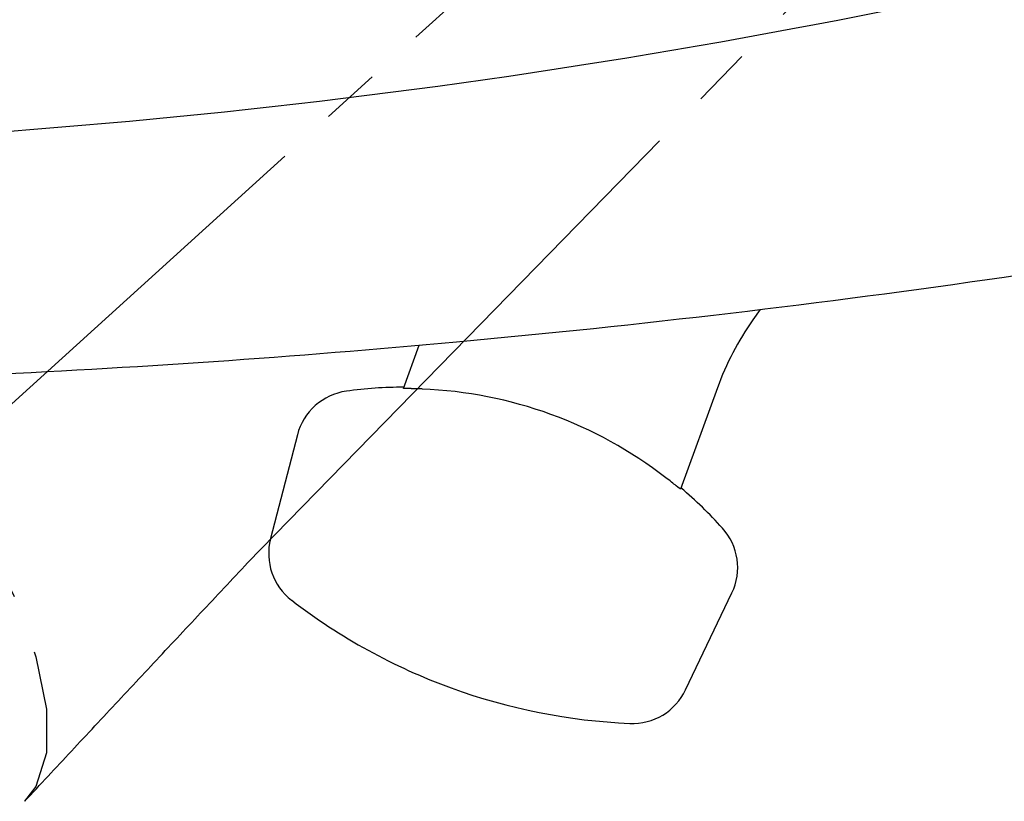
# Model space of a CAD drawing. Extents: x 0 to 793, y 0 to 564.
# Drawn here: x 546 to 563, y 358 to 371 of the extents above; entities that cross this region are included whole.
import ezdxf

# ---------------------------------------------------------------- set-up
doc = ezdxf.new("R2010")
doc.units = 0
doc.linetypes.add('YDIVIDE_1', pattern=[15, 10, -1, 1, -1, 1, -1])
doc.linetypes.add('YHIDDEN_1', pattern=[4, 3, -1])
doc.layers.add('YKK_13', color=4, linetype='CONTINUOUS', lineweight=30)

msp = doc.modelspace()

# ---------------------------------------------------------------- linework, layer by layer
at = {"layer": 'YKK_13', "linetype": 'YDIVIDE_1'}
for p, q in [((561.727, 378.689), (544.836, 363.37)), ((549.984, 361.712), (561.481, 373.49)), ((549.885, 361.606), (549.934, 361.659)), ((549.934, 361.659), (549.984, 361.712)), ((549.735, 361.446), (549.785, 361.499)), ((549.785, 361.499), (549.835, 361.553)), ((549.835, 361.553), (549.885, 361.606)), ((549.585, 361.287), (549.635, 361.34)), ((549.635, 361.34), (549.685, 361.393)), ((549.685, 361.393), (549.735, 361.446)), ((549.386, 361.074), (549.436, 361.127)), ((549.436, 361.127), (549.485, 361.181)), ((549.485, 361.181), (549.535, 361.234)), ((549.535, 361.234), (549.585, 361.287)), ((549.236, 360.915), (549.286, 360.968)), ((549.286, 360.968), (549.336, 361.021)), ((549.336, 361.021), (549.386, 361.074)), ((549.087, 360.755), (549.136, 360.808)), ((549.136, 360.808), (549.186, 360.862)), ((549.186, 360.862), (549.236, 360.915)), ((548.937, 360.596), (548.987, 360.649)), ((548.987, 360.649), (549.037, 360.702)), ((549.037, 360.702), (549.087, 360.755)), ((548.788, 360.436), (548.837, 360.489)), ((548.837, 360.489), (548.887, 360.542)), ((548.887, 360.542), (548.937, 360.596)), ((548.638, 360.276), (548.688, 360.33)), ((548.688, 360.33), (548.738, 360.383)), ((548.738, 360.383), (548.788, 360.436)), ((548.489, 360.117), (548.539, 360.17)), ((548.539, 360.17), (548.588, 360.223)), ((548.588, 360.223), (548.638, 360.276)), ((548.34, 359.957), (548.389, 360.01)), ((548.389, 360.01), (548.439, 360.063)), ((548.439, 360.063), (548.489, 360.117)), ((548.14, 359.744), (548.19, 359.797)), ((548.19, 359.797), (548.24, 359.851)), ((548.24, 359.851), (548.29, 359.904)), ((548.29, 359.904), (548.34, 359.957)), ((547.991, 359.584), (548.041, 359.638)), ((548.041, 359.638), (548.091, 359.691)), ((548.091, 359.691), (548.14, 359.744)), ((547.842, 359.425), (547.892, 359.478)), ((547.892, 359.478), (547.941, 359.531)), ((547.941, 359.531), (547.991, 359.584)), ((547.693, 359.265), (547.743, 359.318)), ((547.743, 359.318), (547.792, 359.371)), ((547.792, 359.371), (547.842, 359.425)), ((547.544, 359.105), (547.593, 359.158)), ((547.593, 359.158), (547.643, 359.212)), ((547.643, 359.212), (547.693, 359.265)), ((547.395, 358.945), (547.444, 358.999)), ((547.444, 358.999), (547.494, 359.052)), ((547.494, 359.052), (547.544, 359.105)), ((547.245, 358.786), (547.295, 358.839)), ((547.295, 358.839), (547.345, 358.892)), ((547.345, 358.892), (547.395, 358.945)), ((547.047, 358.573), (547.096, 358.626)), ((547.096, 358.626), (547.146, 358.679)), ((547.146, 358.679), (547.196, 358.732)), ((547.196, 358.732), (547.245, 358.786)), ((546.898, 358.413), (546.947, 358.466)), ((546.947, 358.466), (546.997, 358.519)), ((546.997, 358.519), (547.047, 358.573)), ((546.749, 358.253), (546.798, 358.306)), ((546.798, 358.306), (546.848, 358.36)), ((546.848, 358.36), (546.898, 358.413)), ((546.6, 358.093), (546.649, 358.147)), ((546.649, 358.147), (546.699, 358.2)), ((546.699, 358.2), (546.749, 358.253)), ((546.451, 357.934), (546.5, 357.987)), ((546.5, 357.987), (546.55, 358.04)), ((546.55, 358.04), (546.6, 358.093)), ((546.302, 357.774), (546.351, 357.827)), ((546.351, 357.827), (546.401, 357.88)), ((546.401, 357.88), (546.451, 357.934)), ((546.202, 357.667), (546.252, 357.721)), ((546.252, 357.721), (546.302, 357.774))]:
    msp.add_line(p, q, dxfattribs=at)
at = {"layer": 'YKK_13'}
for p, q in [((558.674, 366.01), (558.551, 365.835)), ((557.949, 364.678), (557.324, 362.962)), ((550.374, 362.127), (550.372, 362.119)), ((557.41, 359.557), (558.195, 361.201))]:
    msp.add_line(p, q, dxfattribs=at)
at = {"layer": 'YKK_13', "linetype": 'YHIDDEN_1'}
for p, q in [((552.626, 364.672), (552.892, 365.404)), ((550.827, 363.883), (550.374, 362.127))]:
    msp.add_line(p, q, dxfattribs=at)
at = {"layer": 'YKK_13', "linetype": 'YDIVIDE_1', "flags": 128}
msp.add_lwpolyline([(536.336, 370.731), (537.139, 370.512), (538.046, 370.097), (539.03, 369.497), (540.062, 368.733), (541.11, 367.825), (542.142, 366.803), (543.126, 365.697), (544.033, 364.541), (544.836, 363.37), (545.509, 362.219), (546.033, 361.124), (546.392, 360.117), (546.573, 359.23), (546.573, 358.489), (546.392, 357.917), (546.202, 357.667)], dxfattribs=at)
at = {"layer": 'YKK_13'}
for centre, radius, start, end in [((562.647, 362.968), 5, 145, 160), ((552.655, 357.443), 7.223, 52.267, 87.733), ((552.655, 357.443), 7.249, 42.0914, 49.826), ((557.293, 361.632), 1, 334.4725, 42.0914), ((551.34, 361.869), 1, 165.5275, 232.4356), ((556.895, 369.091), 10.111, 232.4356, 250), ((556.895, 369.091), 10.111, 250, 267.5644), ((556.508, 359.988), 1, 267.5644, 334.4725)]:
    msp.add_arc(centre, radius, start, end, dxfattribs=at)
at = {"layer": 'YKK_13', "linetype": 'YHIDDEN_1'}
for centre, radius, start, end in [((552.655, 357.443), 7.249, 90.174, 97.9086), ((551.795, 363.633), 1, 97.9086, 165.5275)]:
    msp.add_arc(centre, radius, start, end, dxfattribs=at)
at = {"layer": 'YKK_13'}
for points, knots in [([(516.161, 370.533), (523.023, 369.322), (538.692, 367.937), (563.024, 370.598), (579.266, 376.068), (587.106, 379.65), (587.385, 379.817), (587.717, 380.067), (587.983, 380.322), (588.214, 380.591), (588.416, 380.881), (588.595, 381.199), (588.751, 381.573), (588.842, 381.877), (589.296, 384.261), (590.048, 388.731), (590.893, 395.721), (591.417, 402.916), (591.534, 407.777), (591.533, 410.204)], [0.3804436, 0.3804436, 0.3804436, 0.3804436, 0.5, 0.6478637, 0.7957274, 0.7957274, 0.7997748, 0.8038223, 0.8078697, 0.8119172, 0.8159647, 0.8200121, 0.8240596, 0.8281071, 0.8281071, 0.8710803, 0.9140535, 0.9570268, 1, 1, 1, 1]), ([(553.527, 365.461), (556.624, 365.746), (568.306, 367.128), (579.955, 369.67), (588.712, 372.282), (589.204, 372.455), (590.023, 372.858), (590.908, 373.459), (591.791, 374.304), (592.533, 375.336), (593.036, 376.393), (593.323, 377.359), (593.412, 377.926), (593.735, 381.003), (594.253, 386.507), (594.848, 394.525), (595.279, 402.398), (595.465, 407.601), (595.533, 410.204)], [0.5945645, 0.5945645, 0.5945645, 0.5945645, 0.6478637, 0.7957274, 0.7957274, 0.7997748, 0.8038223, 0.8078697, 0.8119172, 0.8159647, 0.8200121, 0.8240596, 0.8281071, 0.8281071, 0.8710803, 0.9140535, 0.9570268, 1, 1, 1, 1]), ([(553.527, 365.461), (556.624, 365.746), (565.809, 366.832), (574.973, 368.636), (581.033, 370.164)], [0.5945645, 0.5945645, 0.5945645, 0.5945645, 0.6478637, 0.7527274, 0.7527274, 0.7527274, 0.7527274]), ([(513.775, 366.213), (521.519, 365.204), (534.776, 364.35), (548.032, 364.955), (553.527, 365.461)], [0.366615, 0.366615, 0.366615, 0.366615, 0.5, 0.5945645, 0.5945645, 0.5945645, 0.5945645]), ([(557.324, 362.962), (557.324, 362.96), (557.295, 362.983), (557.203, 363.056), (557.14, 363.106), (557.076, 363.156)], [0, 0, 0, 0, 0.5, 0.5, 1, 1, 1, 1])]:
    msp.add_open_spline(points, degree=3, knots=knots, dxfattribs=at)
at = {"layer": 'YKK_13', "linetype": 'YHIDDEN_1'}
msp.add_open_spline([(552.771, 364.666), (552.753, 364.667), (552.736, 364.667), (552.662, 364.669), (552.625, 364.67), (552.626, 364.672)], degree=3, knots=[0.3687056, 0.3687056, 0.3687056, 0.3687056, 0.5, 0.5, 1, 1, 1, 1], dxfattribs=at)
at = {"layer": 'YKK_13'}
msp.add_open_spline([(552.941, 364.661), (552.881, 364.663), (552.822, 364.665), (552.771, 364.666)], degree=3, dxfattribs=at)

doc.saveas('drawing.dxf')
